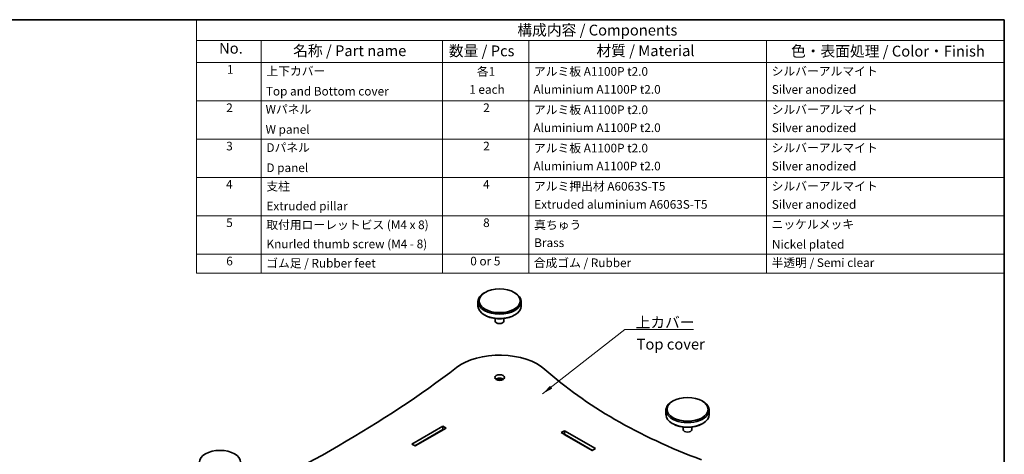
# Model space of a CAD drawing. Units: millimetres. Extents: x 0 to 6882, y 0 to 1405.
# Drawn here: x 163 to 391, y 180 to 281 of the extents above; entities that cross this region are included whole.
import ezdxf

# ---------------------------------------------------------------- set-up
doc = ezdxf.new("R2010")
doc.units = ezdxf.units.MM
for name, color, linetype, lineweight in [('Border (ISO)', 7, 'Continuous', 35), ('Symbol (ISO)', 7, 'Continuous', 18), ('Visible (ISO)', 7, 'Continuous', 35)]:
    doc.layers.add(name, color=color, linetype=linetype, lineweight=lineweight)
doc.styles.add('Note Text (TK)', font='MS PGothic.ttf')
doc.styles.add('Note Text (TK2)', font='MS PGothic.ttf')
doc.dimstyles.new('Default - Method 1b (TK)$7', dxfattribs={"dimtxt": 2.5, "dimasz": 2.5, "dimexe": 1, "dimexo": 1.499999999999999, "dimgap": 1, "dimtad": 1, "dimtoh": 1, "dimrnd": 1e-08, "dimdsep": 46, "dimtxsty": 'Note Text (TK)', "dimcen": 0.09, "dimdle": 5, "dimclrd": 100, "dimclre": 100, "dimclrt": 7, "dimadec": 1, "dimazin": 1, "dimtfac": 1, "dimtmove": 0, "dimatfit": 3, "dimfxl": 1, "dimtolj": 1, "dimlwd": -1, "dimlwe": -1, "dimarcsym": 0})

# ---------------------------------------------------------------- blocks, each defined once
blk = doc.blocks.new('図面枠 tk図枠')
at = {"layer": 'Border (ISO)'}
for p, q in [((14.49999999999999, 289), (405.4999999999999, 289)), ((405.4999999999999, 289), (405.4999999999999, 8.000000000000007))]:
    blk.add_line(p, q, dxfattribs=at)
blk = doc.blocks.new('構成内容 _ Components')
at = {"layer": 'Symbol (ISO)'}
for p, q in [((405.4999999999999, 289), (218.5331125325499, 289)), ((218.5331125325499, 289), (218.5331125325499, 284.1590641930699)), ((405.4999999999999, 289), (405.4999999999999, 284.1590641930699)), ((405.4999999999999, 284.1590641930699), (218.5331125325499, 284.1590641930699)), ((218.5331125325499, 284.1590641930699), (218.5331125325499, 279.1181283861399)), ((233.5331125325499, 284.1590641930699), (233.5331125325499, 279.1181283861399)), ((275.5, 284.1590641930699), (275.5, 279.1181283861399)), ((295.5, 284.1590641930699), (295.5, 279.1181283861399)), ((350.5, 284.1590641930699), (350.5, 279.1181283861399)), ((405.4999999999999, 284.1590641930699), (405.4999999999999, 279.1181283861399)), ((405.4999999999999, 279.1181283861399), (218.5331125325499, 279.1181283861399)), ((218.5331125325499, 279.1181283861399), (218.5331125325499, 230.3578954160214)), ((233.5331125325499, 279.1181283861399), (233.5331125325499, 230.3578954160214)), ((275.5, 279.1181283861399), (275.5, 230.3578954160214)), ((295.5, 279.1181283861399), (295.5, 230.3578954160214)), ((350.5, 279.1181283861399), (350.5, 230.3578954160214)), ((405.4999999999999, 279.1181283861399), (405.4999999999999, 230.3578954160214)), ((405.4999999999999, 270.2526314824819), (218.5331125325499, 270.2526314824819)), ((405.4999999999999, 261.3871345788241), (218.5331125325499, 261.3871345788241)), ((405.4999999999999, 252.5216376751662), (218.5331125325499, 252.5216376751662)), ((405.4999999999999, 243.6561407715083), (218.5331125325499, 243.6561407715083)), ((405.4999999999999, 234.7906438678504), (218.5331125325499, 234.7906438678504)), ((405.4999999999999, 230.3578954160214), (218.5331125325499, 230.3578954160214))]:
    blk.add_line(p, q, dxfattribs=at)
at = {"layer": 'Symbol (ISO)', "color": 7, "attachment_point": 7}
for s, insert, char_height, style in [('構成内容 / Components', (292.8257611599098, 284.5619882218539), 2.5, 'Note Text (TK)'), ('No.', (223.7918736152908, 280.3666663996875), 2.5, 'Note Text (TK)'), ('名称 / Part name', (240.9389774069895, 279.7891810618341), 2.5, 'Note Text (TK)'), ('数量 / Pcs', (276.9680708734958, 279.7599412582814), 2.5, 'Note Text (TK)'), ('材質 / Material', (311.1191459470254, 279.7964910499751), 2.5, 'Note Text (TK)'), ('色・表面処理 / Color・Finish', (356.1452175210928, 279.6941517747939), 2.5, 'Note Text (TK)'), ('1', (225.6301754200662, 275.8666664555669), 2.000000029802322, 'Note Text (TK2)'), ('上下カバー', (234.7507130928498, 275.4923974171281), 2.000000029802322, 'Note Text (TK2)'), ('各1', (283.4463865617727, 275.3988301761448), 2.000000029802322, 'Note Text (TK2)'), ('アルミ板 A1100P t2.0', (296.6536003955058, 275.4046781554818), 2.000000029802322, 'Note Text (TK2)'), ('シルバーアルマイト', (351.6536003955059, 275.4690056115389), 2.000000029802322, 'Note Text (TK2)'), ('Top and Bottom cover', (234.6227127632616, 270.8374266520142), 2.000000029802322, 'Note Text (TK2)'), ('1 each', (281.681858228412, 271.2350874587893), 2.000000029802322, 'Note Text (TK2)'), ('Aluminium A1100P t2.0', (296.5384000988764, 271.2526313409209), 2.000000029802322, 'Note Text (TK2)'), ('Silver anodized', (351.6920004943822, 271.2350874587893), 2.000000029802322, 'Note Text (TK2)'), ('2', (225.4509749586428, 267.0070175126195), 2.000000029802322, 'Note Text (TK2)'), ('Wパネル', (234.5587125984676, 266.6619882591068), 2.000000029802322, 'Note Text (TK2)'), ('2', (284.9178624260929, 267.0070175126195), 2.000000029802322, 'Note Text (TK2)'), ('アルミ板 A1100P t2.0', (296.6536003955058, 266.5391812518239), 2.000000029802322, 'Note Text (TK2)'), ('シルバーアルマイト', (351.6536003955059, 266.603508707881), 2.000000029802322, 'Note Text (TK2)'), ('W panel', (234.5587125984676, 261.9953215911984), 2.000000029802322, 'Note Text (TK2)'), ('Aluminium A1100P t2.0', (296.5384000988764, 262.387134437263), 2.000000029802322, 'Note Text (TK2)'), ('Silver anodized', (351.6920004943822, 262.3695905551314), 2.000000029802322, 'Note Text (TK2)'), ('3', (225.4509749586428, 258.1415206089616), 2.000000029802322, 'Note Text (TK2)'), ('Dパネル', (234.7507130928498, 257.7964913554489), 2.000000029802322, 'Note Text (TK2)'), ('2', (284.9178624260929, 258.1415206089616), 2.000000029802322, 'Note Text (TK2)'), ('アルミ板 A1100P t2.0', (296.6536003955058, 257.673684348166), 2.000000029802322, 'Note Text (TK2)'), ('シルバーアルマイト', (351.6536003955059, 257.738011804223), 2.000000029802322, 'Note Text (TK2)'), ('D panel', (234.7507130928498, 253.1298246875405), 2.000000029802322, 'Note Text (TK2)'), ('Aluminium A1100P t2.0', (296.5384000988764, 253.5216375336051), 2.000000029802322, 'Note Text (TK2)'), ('Silver anodized', (351.6920004943822, 253.5040936514735), 2.000000029802322, 'Note Text (TK2)'), ('4', (225.3997748268075, 249.2760237053037), 2.000000029802322, 'Note Text (TK2)'), ('支柱', (234.7251130269322, 248.8374272294343), 2.000000029802322, 'Note Text (TK2)'), ('4', (284.8666622942575, 249.2760237053037), 2.000000029802322, 'Note Text (TK2)'), ('アルミ押出材 A6063S-T5', (296.6536003955058, 248.8432751528919), 2.000000029802322, 'Note Text (TK2)'), ('シルバーアルマイト', (351.6536003955059, 248.8725149005652), 2.000000029802322, 'Note Text (TK2)'), ('Extruded pillar', (234.7507130928498, 244.2760237053037), 2.000000029802322, 'Note Text (TK2)'), ('Extruded aluminium A6063S-T5', (296.7176005602999, 244.6561406299472), 2.000000029802322, 'Note Text (TK2)'), ('Silver anodized', (351.6920004943822, 244.6385967478156), 2.000000029802322, 'Note Text (TK2)'), ('5', (225.4509749586428, 240.4222227230668), 2.000000029802322, 'Note Text (TK2)'), ('取付用ローレットビス (M4 x 8)', (234.7251130269322, 239.9309946380556), 2.000000029802322, 'Note Text (TK2)'), ('8', (284.905062393134, 240.4105268016458), 2.000000029802322, 'Note Text (TK2)'), ('真ちゅう', (296.7048005273411, 239.9192987166346), 2.000000029802322, 'Note Text (TK2)'), ('ニッケルメッキ', (351.6536003955059, 240.0421057797969), 2.000000029802322, 'Note Text (TK2)'), ('Knurled thumb screw (M4 - 8)', (234.7635131258087, 235.5099419847131), 2.000000029802322, 'Note Text (TK2)'), ('Brass', (296.7176005602999, 235.7906437262893), 2.000000029802322, 'Note Text (TK2)'), ('Nickel plated', (351.7304005932587, 235.4222227230668), 2.000000029802322, 'Note Text (TK2)'), ('6', (225.4637749916016, 231.5450298979879), 2.000000029802322, 'Note Text (TK2)'), ('ゴム足 / Rubber feet', (234.6867129280557, 231.0538018502295), 2.000000029802322, 'Note Text (TK2)'), ('0 or 5', (281.9251420056709, 231.5391819372774), 2.000000029802322, 'Note Text (TK2)'), ('合成ゴム / Rubber', (296.6152002966293, 231.1416545623044), 2.000000029802322, 'Note Text (TK2)'), ('半透明 / Semi clear', (351.640800362547, 231.1708943286042), 2.000000029802322, 'Note Text (TK2)')]:
    blk.add_mtext(s, dxfattribs=dict(at, insert=insert, char_height=char_height, style=style))

msp = doc.modelspace()

# ---------------------------------------------------------------- linework, layer by layer
at = {"layer": 'Visible (ISO)'}
for p, q in [((270.8513228025223, 217.9279360807487), (270.6745461072256, 217.8258740081328)), ((277.5688372237944, 217.9279360807487), (277.7456139190911, 217.8258740081328)), ((269.2100800131584, 215.7846325558134), (269.2100800131584, 214.7640118296537)), ((279.2100800131584, 215.7846325558134), (279.2100800131584, 214.7640118296537)), ((270.8513228025223, 212.6207083047185), (270.6745461072256, 212.7227703773344)), ((277.5688372237944, 212.6207083047185), (277.7456139190911, 212.7227703773344)), ((273.2100800131583, 211.8789363607309), (273.2100800131583, 211.2939013607109)), ((275.2100800131584, 211.8789363607309), (275.2100800131584, 211.2939013607109)), ((314.338389845495, 192.8206662172211), (314.1616131501983, 192.7186041446051)), ((321.0559042667671, 192.8206662172211), (321.2326809620638, 192.7186041446051)), ((312.697147056131, 190.6773626922858), (312.697147056131, 189.6567419661262)), ((322.697147056131, 190.6773626922858), (322.697147056131, 189.6567419661262)), ((253.8630823845155, 182.8492017226413), (261.0402162135589, 186.9929218708495)), ((261.0402162135589, 186.9929218708495), (261.0402162135589, 186.1764252899217)), ((261.0402162135589, 186.9929218708495), (261.8180336728642, 186.5438487513393)), ((314.338389845495, 187.5134384411909), (314.1616131501983, 187.6155005138068)), ((321.0559042667671, 187.5134384411909), (321.2326809620638, 187.6155005138068)), ((261.0402162135589, 186.1764252899217), (254.570189165702, 182.4409534321774)), ((254.623222174291, 182.4103348103926), (261.0932492221479, 186.145806668137)), ((261.8180336728642, 186.5438487513393), (254.6408998438206, 182.400128603131)), ((261.1109268916776, 186.1356004608754), (261.0402162135589, 186.1764252899217)), ((288.4406039845376, 185.4824031961332), (289.2184214438428, 185.9314763156434)), ((295.617737813581, 181.338683047925), (288.4406039845376, 185.4824031961332)), ((289.2184214438428, 185.1149797347157), (289.1477107657241, 185.0741549056693)), ((289.1653884352538, 185.0843611129309), (295.6354154831107, 181.3488892551865)), ((289.2184214438428, 185.9314763156434), (289.2184214438428, 185.1149797347157)), ((289.2184214438428, 185.9314763156434), (296.3955552728862, 181.7877561674352)), ((295.6884484916997, 181.3795078769714), (289.2184214438428, 185.1149797347157)), ((316.697147056131, 186.7716664972033), (316.697147056131, 186.1866314971833)), ((318.6971470561311, 186.7716664972033), (318.6971470561311, 186.1866314971833)), ((254.6408998438206, 182.400128603131), (253.8630823845155, 182.8492017226413)), ((206.1510523239531, 180.5732175033052), (205.9742756286565, 180.4711554306893)), ((212.8685667452253, 180.5732175033052), (213.0453434405219, 180.4711554306893)), ((296.3955552728862, 181.7877561674352), (295.617737813581, 181.338683047925))]:
    msp.add_line(p, q, dxfattribs=at)
for centre, major_axis in [((274.2100800131583, 215.9887567010454), (4.749999999999999, -2.834e-13)), ((274.2100800131583, 198.2299560658673), (-1.125, 6.72e-14)), ((317.697147056131, 190.8814868375177), (4.749999999999999, -2.834e-13)), ((209.5098095345892, 178.6340381236018), (4.749999999999999, -2.834e-13))]:
    msp.add_ellipse(centre, major_axis=major_axis, ratio=0.577350269189626, dxfattribs=at)
for centre, major_axis, ratio, start_param, end_param in [((274.2100800131583, 215.7846325558134), (-5, 0), 0.577350269189626, 5.497787143782132, 10.21017612416682), ((274.2100800131583, 214.7640118296537), (4.999999999999999, 6e-16), 0.577350269189626, 3.141592653589793, 6.283185307179586), ((274.2100800131583, 214.5598876844218), (4.75, 2.828e-13), 0.577350269189626, 3.926990816987007, 5.497787143781904), ((274.2100800131583, 211.2939013607109), (1, 1e-16), 0.577350269189626, 3.141592653589793, 6.283185307179586), ((274.2100800131583, 196.188714613548), (-12.49999999999999, -7.472e-13), 0.577350269189626, 3.715394471139298, 5.63629361569675), ((24.24046716807942, 305.1952607537566), (-300.7604166666624, 1.79767e-11), 0.577350269189626, 2.217688018277637, 2.494700962107611), ((387.1777540033462, 238.3446031903007), (-122.0104166666662, 0), 0.577350269189626, 0.5738018175498603, 0.9969945092450371), ((274.2100800131583, 197.4134594849395), (-1.125000000000002, -6.71e-14), 0.577350269189626, 3.821266472497693, 5.603511488271012), ((274.2100800131583, 197.4134594849395), (0.8104999999999996, -4.94e-14), 0.5773502691896267, 0.6521561080159543, 2.489436545574513), ((317.697147056131, 190.6773626922858), (-5, 0), 0.577350269189626, 5.497787143782137, 10.21017612416683), ((317.697147056131, 189.6567419661262), (4.999999999999999, 6e-16), 0.577350269189626, 3.141592653589793, 6.283185307179586), ((317.697147056131, 189.4526178208942), (4.75, 2.828e-13), 0.577350269189626, 3.926990816987007, 5.497787143781899), ((317.697147056131, 186.1866314971833), (1, 1e-16), 0.577350269189626, 3.141592653589793, 6.283185307179586)]:
    msp.add_ellipse(centre, major_axis=major_axis, ratio=ratio, start_param=start_param, end_param=end_param, dxfattribs=at)

# ---------------------------------------------------------------- block references
msp.add_blockref('図面枠 tk図枠', (-14.50000000000001, -8.000000000000007))
at = {"layer": 'Symbol (ISO)'}
msp.add_blockref('構成内容 _ Components', (-14.50000000000001, -8.000000000000007), dxfattribs=at)

# ---------------------------------------------------------------- texts
at = {"layer": 'Symbol (ISO)', "color": 7, "char_height": 2.5, "line_spacing_factor": 1.5, "style": 'Note Text (TK)'}
for s, insert, width, attachment_point in [('\\fＭＳ Ｐゴシック|b0|i0;上カバー', (305.67537035336, 209.7335331755055), 14.16666626930236, 7), ('Top cover', (305.9155531825509, 205.6294621968925), 15.83333373069763, 4)]:
    msp.add_mtext(s, dxfattribs=dict(at, insert=insert, width=width, attachment_point=attachment_point))

# ---------------------------------------------------------------- leaders
at = {"layer": 'Symbol (ISO)', "color": 100, "annotation_type": 0, "has_hookline": 1, "hookline_direction": 0, "text_width": 13.36647727272727}
msp.add_leader([(284.1565253746262, 194.4585436784283), (303.17537035336, 209.3168665088388), (305.67537035336, 209.3168665088388)], dimstyle='Default - Method 1b (TK)$7', override={"dimgap": 0, "dimtad": 1}, dxfattribs=at)

doc.saveas('drawing.dxf')
